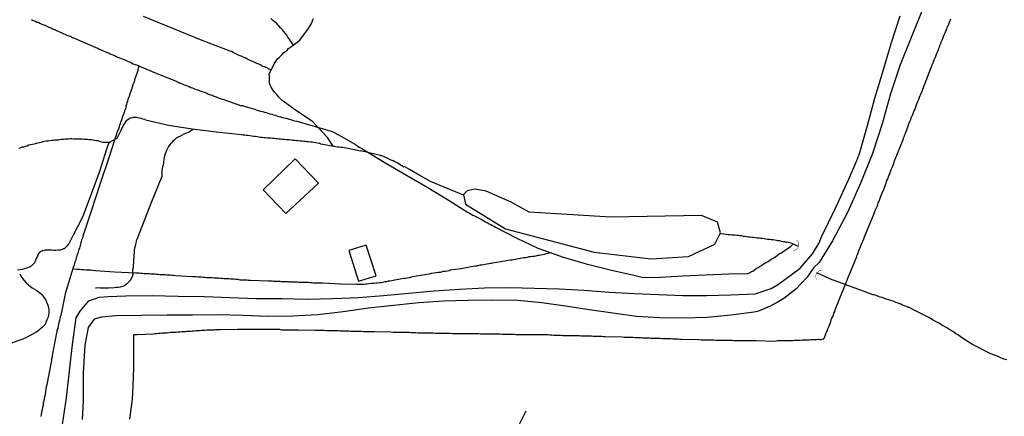
# Model space of a CAD drawing. Units: millimetres. Extents: x 183148 to 185561, y 1654882 to 1657659.
# Drawn here: x 184334 to 184462, y 1657006 to 1657058 of the extents above; entities that cross this region are included whole.
import ezdxf

# ---------------------------------------------------------------- set-up
doc = ezdxf.new("R2010")
doc.units = ezdxf.units.MM
for name, color, linetype in [('IMAGEM', 7, 'Continuous'), ('V-BANHADO', 102, 'Continuous'), ('V-BUEIRO', 5, 'Continuous'), ('V-EDIFICACAO', 7, 'Continuous'), ('V-LOTE', 1, 'Continuous'), ('V-REFERENCIA', 2, 'Continuous'), ('V-TALVEGUE', 7, 'Continuous'), ('V-TESTADA', 5, 'Continuous'), ('V-VALETA', 6, 'Continuous')]:
    doc.layers.add(name, color=color, linetype=linetype)
picture_1 = doc.add_image_def('image1.jpg', size_in_pixel=(4021, 4627))

# ---------------------------------------------------------------- blocks, each defined once
blk = doc.blocks.new('305')
at = {"color": 0, "linetype": 'ByBlock', "lineweight": -2, "const_width": 0.05}
blk.add_lwpolyline([(0.73, 0.39, 0.60863), (-0.73, 0.38)], format="xyb", dxfattribs=at)

msp = doc.modelspace()

# ---------------------------------------------------------------- linework, layer by layer
at = {"layer": 'V-BANHADO'}
msp.add_lwpolyline([(184392.23, 1657035.64), (184391.74, 1657035.16), (184392.02, 1657033.92), (184397.23, 1657030.71), (184408.75, 1657027.64), (184416.2, 1657026.81), (184421.02, 1657027.09), (184424.47, 1657028.72), (184425.19, 1657030.17), (184424.81, 1657031.58), (184422.74, 1657032.45), (184410.94, 1657032.24), (184400.32, 1657032.89), (184397.97, 1657034.17), (184394.73, 1657035.6), (184393.23, 1657035.87), (184392.24, 1657035.65)], close=True, dxfattribs=at)
at = {"layer": 'V-EDIFICACAO'}
for points in [[(184369.85, 1657039.8), (184365.68, 1657035.8), (184368.64, 1657032.68), (184372.88, 1657036.67), (184369.85, 1657039.8)], [(184379.09, 1657028.55), (184376.84, 1657027.88), (184378.08, 1657023.86), (184380.39, 1657024.57), (184379.09, 1657028.55)]]:
    msp.add_lwpolyline(points, close=True, dxfattribs=at)
at = {"layer": 'V-LOTE'}
for points in [[(184335.55, 1657057.97), (184335.69, 1657057.91), (184335.89, 1657057.82), (184336.06, 1657057.74), (184336.23, 1657057.65), (184336.4, 1657057.61), (184336.52, 1657057.57), (184336.54, 1657057.5), (184336.65, 1657057.48), (184336.82, 1657057.4), (184336.99, 1657057.31), (184337.16, 1657057.27), (184337.18, 1657057.23), (184337.29, 1657057.23), (184337.37, 1657057.21), (184337.46, 1657057.14), (184337.63, 1657057.06), (184337.8, 1657056.99), (184337.92, 1657056.93), (184338.05, 1657056.89), (184338.22, 1657056.8), (184338.37, 1657056.72), (184338.56, 1657056.68), (184338.58, 1657056.63), (184338.66, 1657056.61), (184338.81, 1657056.53), (184338.94, 1657056.51), (184339.11, 1657056.4), (184339.28, 1657056.34), (184339.41, 1657056.27), (184339.58, 1657056.21), (184339.75, 1657056.13), (184339.92, 1657056.06), (184340.02, 1657056), (184340.26, 1657055.91), (184340.4, 1657055.83), (184340.59, 1657055.79), (184340.76, 1657055.7), (184340.89, 1657055.64), (184341.06, 1657055.57), (184341.23, 1657055.51), (184341.4, 1657055.4), (184341.53, 1657055.36), (184341.7, 1657055.28), (184344.14, 1657054.23), (184344.2, 1657054.17), (184344.31, 1657054.17), (184344.35, 1657054.13), (184344.41, 1657054.11), (184344.62, 1657054.02), (184344.88, 1657053.9), (184345.09, 1657053.79), (184345.3, 1657053.73), (184345.56, 1657053.62), (184345.77, 1657053.52), (184345.98, 1657053.41), (184346.24, 1657053.33), (184346.45, 1657053.24), (184346.66, 1657053.13), (184346.92, 1657053.03), (184347.13, 1657052.92), (184347.34, 1657052.86), (184347.59, 1657052.75), (184347.85, 1657052.65), (184348.06, 1657052.54), (184348.31, 1657052.44), (184348.57, 1657052.31), (184348.78, 1657052.22), (184349.04, 1657052.1), (184349.25, 1657052.05), (184349.29, 1657052.01), (184352.08, 1657050.84), (184354.49, 1657049.89), (184354.61, 1657049.78), (184354.72, 1657049.78), (184354.74, 1657049.76), (184354.8, 1657049.72), (184354.93, 1657049.68), (184355.14, 1657049.59), (184355.4, 1657049.47), (184355.61, 1657049.42), (184355.82, 1657049.34), (184356.08, 1657049.23), (184356.29, 1657049.13), (184356.5, 1657049.08), (184356.76, 1657048.96), (184356.76, 1657048.96), (184356.97, 1657048.87), (184357.18, 1657048.79), (184357.43, 1657048.7), (184357.65, 1657048.64), (184357.9, 1657048.53), (184358.16, 1657048.45), (184358.37, 1657048.36), (184358.58, 1657048.26), (184358.83, 1657048.15), (184359.05, 1657048.11), (184359.13, 1657048.09), (184359.13, 1657048.02), (184359.3, 1657047.98), (184359.56, 1657047.9), (184359.77, 1657047.81), (184359.98, 1657047.73), (184360.23, 1657047.66), (184360.45, 1657047.6), (184362.86, 1657046.74), (184362.88, 1657046.75), (184362.99, 1657046.75), (184363.12, 1657046.71), (184363.33, 1657046.64), (184363.54, 1657046.58), (184363.8, 1657046.5), (184364.01, 1657046.45), (184364.22, 1657046.39), (184364.48, 1657046.33), (184364.69, 1657046.24), (184364.9, 1657046.18), (184365.15, 1657046.09), (184365.41, 1657046.03), (184365.62, 1657045.99), (184365.88, 1657045.9), (184366.09, 1657045.84), (184366.3, 1657045.78), (184366.55, 1657045.69), (184366.81, 1657045.63), (184367.02, 1657045.56), (184367.28, 1657045.5), (184367.49, 1657045.44), (184367.7, 1657045.35), (184367.95, 1657045.29), (184368.21, 1657045.22), (184368.42, 1657045.18), (184368.67, 1657045.1), (184368.93, 1657045.03), (184369.14, 1657044.97), (184369.4, 1657044.89), (184369.61, 1657044.8), (184369.82, 1657044.78), (184370.07, 1657044.72), (184372.75, 1657043.94), (184374.66, 1657043.37), (184375.57, 1657042.92), (184377.6, 1657041.73), (184377.66, 1657041.69), (184377.84, 1657041.6), (184378.05, 1657041.43), (184378.26, 1657041.3), (184378.52, 1657041.17), (184381.43, 1657039.4), (184384.34, 1657037.68), (184387.11, 1657036.08), (184389.91, 1657034.37), (184392.3, 1657032.89), (184392.56, 1657032.75), (184392.77, 1657032.63), (184392.98, 1657032.5), (184393.19, 1657032.41), (184393.38, 1657032.31), (184393.64, 1657032.16), (184393.93, 1657032.01), (184394.21, 1657031.86), (184394.42, 1657031.74), (184394.63, 1657031.61), (184394.85, 1657031.52), (184395.1, 1657031.37), (184395.31, 1657031.25), (184395.52, 1657031.12), (184395.74, 1657031.03), (184395.93, 1657030.91), (184398.72, 1657029.47), (184401.45, 1657028.18), (184403.77, 1657027.35), (184404.61, 1657027.06), (184407.74, 1657026.16), (184410.84, 1657025.37), (184413.92, 1657024.64), (184415.14, 1657024.36), (184417.34, 1657024.4), (184420.32, 1657024.59), (184423.31, 1657024.71), (184426.3, 1657024.84), (184428.78, 1657024.89), (184428.86, 1657024.93), (184429.03, 1657024.97), (184429.11, 1657025.04), (184429.24, 1657025.12), (184429.42, 1657025.2), (184429.42, 1657025.2), (184429.61, 1657025.35), (184429.84, 1657025.52), (184430.09, 1657025.67), (184430.28, 1657025.78), (184430.52, 1657025.94), (184430.75, 1657026.09), (184430.99, 1657026.22), (184431.22, 1657026.35), (184431.41, 1657026.45), (184431.62, 1657026.6), (184431.79, 1657026.73), (184431.96, 1657026.82), (184432.11, 1657026.92), (184432.22, 1657026.96), (184432.41, 1657027.11), (184432.64, 1657027.26), (184432.85, 1657027.43), (184433.06, 1657027.51), (184433.21, 1657027.64), (184433.36, 1657027.75), (184433.62, 1657027.92), (184433.78, 1657028.05), (184434, 1657028.19), (184434.18, 1657028.32), (184434.34, 1657028.43), (184434.62, 1657028.71)], [(184348.33, 1657005.89), (184348.69, 1657008.52), (184348.69, 1657008.62), (184348.71, 1657008.73), (184348.71, 1657008.81), (184348.74, 1657009.11), (184348.74, 1657009.41), (184348.74, 1657009.66), (184348.76, 1657009.92), (184348.78, 1657010.17), (184348.78, 1657010.43), (184348.78, 1657010.72), (184348.82, 1657011.02), (184348.82, 1657011.32), (184348.82, 1657011.57), (184348.84, 1657011.87), (184348.86, 1657012.16), (184348.86, 1657012.42), (184348.86, 1657012.67), (184348.86, 1657012.93), (184348.86, 1657013.22), (184348.86, 1657013.48), (184348.86, 1657013.78), (184348.86, 1657014.03), (184348.86, 1657014.29), (184348.86, 1657014.58), (184348.86, 1657014.84), (184348.86, 1657015.13), (184348.86, 1657015.43), (184348.86, 1657015.68), (184348.86, 1657015.94), (184348.86, 1657015.94), (184348.86, 1657016.19), (184348.86, 1657016.45), (184348.86, 1657016.75), (184348.86, 1657016.93), (184349.29, 1657016.95), (184351.39, 1657017.02), (184351.62, 1657017.06), (184351.84, 1657017.08), (184352.09, 1657017.1), (184352.3, 1657017.1), (184352.51, 1657017.14), (184352.77, 1657017.14), (184352.98, 1657017.16), (184353.19, 1657017.16), (184353.45, 1657017.19), (184353.66, 1657017.23), (184353.87, 1657017.23), (184354.13, 1657017.23), (184354.38, 1657017.25), (184354.59, 1657017.27), (184354.85, 1657017.29), (184355.1, 1657017.31), (184355.31, 1657017.31), (184355.57, 1657017.34), (184355.78, 1657017.36), (184355.99, 1657017.36), (184356.25, 1657017.36), (184356.5, 1657017.4), (184356.71, 1657017.4), (184356.97, 1657017.44), (184357.18, 1657017.44), (184357.39, 1657017.44), (184357.65, 1657017.48), (184357.9, 1657017.48), (184358.11, 1657017.48), (184358.37, 1657017.53), (184358.58, 1657017.53), (184358.79, 1657017.53), (184359.05, 1657017.55), (184359.3, 1657017.55), (184359.51, 1657017.57), (184359.77, 1657017.57), (184359.98, 1657017.57), (184360.19, 1657017.57), (184362.32, 1657017.61), (184362.57, 1657017.61), (184362.82, 1657017.61), (184363.03, 1657017.61), (184363.29, 1657017.61), (184363.5, 1657017.61), (184363.71, 1657017.61), (184363.97, 1657017.61), (184364.22, 1657017.61), (184364.43, 1657017.61), (184364.69, 1657017.61), (184364.9, 1657017.61), (184365.11, 1657017.61), (184365.37, 1657017.61), (184365.62, 1657017.61), (184365.83, 1657017.61), (184366.09, 1657017.61), (184366.3, 1657017.61), (184366.51, 1657017.61), (184366.77, 1657017.61), (184367.02, 1657017.61), (184367.23, 1657017.61), (184367.49, 1657017.61), (184367.7, 1657017.61), (184367.82, 1657017.61), (184367.91, 1657017.57), (184368.12, 1657017.55), (184368.34, 1657017.53), (184368.59, 1657017.53), (184368.84, 1657017.53), (184369.1, 1657017.53), (184369.31, 1657017.53), (184369.57, 1657017.53), (184369.82, 1657017.53), (184370.03, 1657017.53), (184370.29, 1657017.53), (184372.44, 1657017.5), (184372.7, 1657017.48), (184372.92, 1657017.48), (184373.17, 1657017.48), (184373.38, 1657017.48), (184373.6, 1657017.48), (184373.85, 1657017.44), (184374.06, 1657017.44), (184374.32, 1657017.44), (184374.57, 1657017.44), (184374.78, 1657017.44), (184375, 1657017.44), (184375.25, 1657017.44), (184375.46, 1657017.44), (184375.67, 1657017.42), (184375.89, 1657017.4), (184376.14, 1657017.4), (184376.35, 1657017.4), (184376.61, 1657017.4), (184376.86, 1657017.4), (184376.86, 1657017.4), (184377.07, 1657017.38), (184377.29, 1657017.38), (184377.54, 1657017.36), (184377.79, 1657017.36), (184378.05, 1657017.36), (184378.26, 1657017.36), (184378.47, 1657017.36), (184378.73, 1657017.34), (184378.94, 1657017.34), (184379.19, 1657017.31), (184379.41, 1657017.31), (184379.66, 1657017.31), (184379.87, 1657017.31), (184380.13, 1657017.31), (184382.31, 1657017.28), (184382.63, 1657017.25), (184382.93, 1657017.23), (184383.22, 1657017.23), (184383.52, 1657017.23), (184383.82, 1657017.23), (184384.11, 1657017.23), (184384.41, 1657017.23), (184384.67, 1657017.23), (184384.96, 1657017.19), (184385.26, 1657017.21), (184385.56, 1657017.19), (184385.85, 1657017.14), (184386.15, 1657017.14), (184386.41, 1657017.14), (184386.66, 1657017.14), (184386.96, 1657017.14), (184387.25, 1657017.14), (184387.51, 1657017.14), (184387.8, 1657017.14), (184388.06, 1657017.12), (184388.31, 1657017.12), (184388.57, 1657017.1), (184388.87, 1657017.1), (184389.16, 1657017.1), (184389.46, 1657017.1), (184389.76, 1657017.1), (184390.05, 1657017.1), (184390.31, 1657017.08), (184392.53, 1657017.08), (184392.77, 1657017.06), (184392.98, 1657017.04), (184393.23, 1657017.04), (184393.45, 1657017.04), (184393.7, 1657017.04), (184393.96, 1657017.02), (184394.17, 1657017.02), (184394.38, 1657017.02), (184394.59, 1657017.02), (184394.85, 1657017.02), (184395.1, 1657017.02), (184395.31, 1657017.02), (184395.57, 1657017.02), (184395.78, 1657017.02), (184395.99, 1657017.02), (184396.25, 1657017.02), (184396.5, 1657017), (184396.75, 1657016.97), (184396.97, 1657016.97), (184397.22, 1657016.97), (184397.48, 1657016.97), (184397.73, 1657016.97), (184397.94, 1657016.97), (184398.15, 1657016.97), (184398.41, 1657016.97), (184398.62, 1657016.95), (184398.88, 1657016.95), (184399.09, 1657016.95), (184399.3, 1657016.95), (184399.51, 1657016.95), (184399.77, 1657016.93), (184400.02, 1657016.93), (184400.28, 1657016.93), (184400.53, 1657016.93), (184402.75, 1657016.95), (184402.99, 1657016.89), (184403.24, 1657016.89), (184403.5, 1657016.85), (184403.75, 1657016.85), (184403.97, 1657016.83), (184404.22, 1657016.83), (184404.43, 1657016.83), (184404.69, 1657016.81), (184404.94, 1657016.81), (184405.2, 1657016.81), (184405.45, 1657016.81), (184405.66, 1657016.81), (184405.87, 1657016.81), (184406.13, 1657016.81), (184406.34, 1657016.78), (184406.6, 1657016.78), (184406.81, 1657016.78), (184407.02, 1657016.76), (184407.27, 1657016.76), (184407.49, 1657016.76), (184407.74, 1657016.76), (184407.74, 1657016.76), (184407.95, 1657016.76), (184408.21, 1657016.76), (184408.42, 1657016.76), (184408.63, 1657016.72), (184408.84, 1657016.72), (184409.06, 1657016.72), (184409.27, 1657016.72), (184409.52, 1657016.72), (184409.78, 1657016.72), (184409.99, 1657016.68), (184410.2, 1657016.68), (184412.42, 1657016.62), (184412.66, 1657016.59), (184412.92, 1657016.59), (184413.17, 1657016.59), (184413.38, 1657016.59), (184413.59, 1657016.59), (184413.85, 1657016.57), (184414.06, 1657016.55), (184414.32, 1657016.55), (184414.57, 1657016.55), (184414.78, 1657016.55), (184414.99, 1657016.51), (184415.21, 1657016.51), (184415.46, 1657016.51), (184415.67, 1657016.51), (184415.93, 1657016.51), (184416.14, 1657016.47), (184416.39, 1657016.47), (184416.61, 1657016.47), (184416.86, 1657016.47), (184417.07, 1657016.47), (184417.33, 1657016.47), (184417.58, 1657016.42), (184417.84, 1657016.42), (184418.05, 1657016.42), (184418.26, 1657016.42), (184418.47, 1657016.42), (184418.73, 1657016.4), (184418.98, 1657016.38), (184419.24, 1657016.38), (184419.49, 1657016.38), (184419.7, 1657016.38), (184419.91, 1657016.34), (184420.13, 1657016.34), (184422.4, 1657016.27), (184422.67, 1657016.25), (184422.88, 1657016.25), (184423.14, 1657016.25), (184423.35, 1657016.25), (184423.6, 1657016.25), (184423.86, 1657016.25), (184424.07, 1657016.25), (184424.33, 1657016.23), (184424.58, 1657016.21), (184424.83, 1657016.21), (184425.09, 1657016.21), (184425.3, 1657016.21), (184425.51, 1657016.21), (184425.77, 1657016.21), (184425.98, 1657016.21), (184426.19, 1657016.21), (184426.45, 1657016.21), (184426.7, 1657016.21), (184426.91, 1657016.17), (184427.13, 1657016.17), (184427.38, 1657016.17), (184427.59, 1657016.17), (184427.85, 1657016.17), (184428.1, 1657016.17), (184428.31, 1657016.17), (184428.57, 1657016.17), (184428.78, 1657016.17), (184428.99, 1657016.15), (184429.2, 1657016.13), (184429.42, 1657016.13), (184429.63, 1657016.13), (184429.88, 1657016.13), (184432.17, 1657016.08), (184432.43, 1657016.1), (184432.68, 1657016.13), (184432.94, 1657016.13), (184433.15, 1657016.13), (184433.4, 1657016.13), (184433.66, 1657016.17), (184433.87, 1657016.17), (184434.12, 1657016.17), (184434.38, 1657016.17), (184434.59, 1657016.17), (184434.85, 1657016.21), (184435.1, 1657016.21), (184435.31, 1657016.21), (184435.57, 1657016.21), (184435.82, 1657016.25), (184436.03, 1657016.25), (184436.29, 1657016.25), (184436.5, 1657016.25), (184436.71, 1657016.25), (184436.97, 1657016.27), (184437.22, 1657016.3), (184437.22, 1657016.3), (184437.43, 1657016.3), (184437.69, 1657016.3), (184437.9, 1657016.32), (184438, 1657016.32), (184438.11, 1657016.3), (184438.32, 1657016.3), (184438.43, 1657016.34), (184438.54, 1657016.36), (184438.6, 1657016.32), (184438.66, 1657016.36), (184438.68, 1657016.51), (184438.74, 1657016.53), (184438.79, 1657016.66), (184438.83, 1657016.75), (184438.91, 1657017), (184439, 1657017.25), (184439.12, 1657017.47), (184439.19, 1657017.68), (184439.3, 1657017.93), (184439.38, 1657018.14), (184439.46, 1657018.36), (184439.55, 1657018.61), (184439.61, 1657018.82), (184439.7, 1657019.04), (184439.8, 1657019.29), (184439.89, 1657019.5), (184439.97, 1657019.71), (184440.06, 1657019.93), (184440.14, 1657020.14), (184440.23, 1657020.35), (184440.31, 1657020.56), (184441.82, 1657024.34), (184442.96, 1657027.1), (184442.96, 1657027.17), (184443.01, 1657027.35), (184443.11, 1657027.56), (184443.2, 1657027.82), (184443.3, 1657028.03), (184443.37, 1657028.24), (184443.47, 1657028.49), (184443.54, 1657028.71), (184443.64, 1657028.92), (184443.75, 1657029.17), (184443.84, 1657029.39), (184443.94, 1657029.64), (184444.04, 1657029.89), (184445.21, 1657032.71), (184445.27, 1657032.95), (184445.36, 1657033.16), (184445.49, 1657033.42), (184445.57, 1657033.63), (184445.66, 1657033.84), (184445.74, 1657034.09), (184445.83, 1657034.31), (184445.93, 1657034.56), (184446.04, 1657034.81), (184446.13, 1657035.03), (184446.21, 1657035.24), (184446.29, 1657035.49), (184446.4, 1657035.71), (184446.51, 1657035.96), (184446.59, 1657036.21), (184446.67, 1657036.43), (184446.74, 1657036.64), (184446.82, 1657036.89), (184446.93, 1657037.11), (184447.01, 1657037.36), (184447.1, 1657037.61), (184447.21, 1657037.83), (184447.27, 1657038.04), (184447.38, 1657038.29), (184447.44, 1657038.51), (184447.57, 1657038.76), (184447.65, 1657039.01), (184447.74, 1657039.23), (184447.82, 1657039.48), (184447.86, 1657039.58), (184449.01, 1657042.43), (184448.99, 1657042.49), (184449.01, 1657042.57), (184449.07, 1657042.57), (184449.09, 1657042.75), (184449.14, 1657042.83), (184449.18, 1657042.94), (184449.22, 1657043.04), (184449.3, 1657043.3), (184449.43, 1657043.6), (184449.52, 1657043.85), (184449.62, 1657044.1), (184449.73, 1657044.36), (184449.81, 1657044.61), (184449.94, 1657044.87), (184450.03, 1657045.16), (184450.13, 1657045.42), (184450.26, 1657045.72), (184450.36, 1657045.97), (184450.47, 1657046.22), (184450.58, 1657046.48), (184450.66, 1657046.73), (184450.77, 1657046.99), (184450.77, 1657046.99), (184450.87, 1657047.29), (184451, 1657047.54), (184451.09, 1657047.84), (184451.19, 1657048.09), (184451.3, 1657048.35), (184451.43, 1657048.64), (184451.51, 1657048.9), (184452.63, 1657051.73), (184452.64, 1657051.74), (184452.64, 1657051.82), (184452.7, 1657051.84), (184452.72, 1657051.99), (184452.83, 1657052.25), (184452.91, 1657052.46), (184452.99, 1657052.71), (184453.12, 1657052.97), (184453.21, 1657053.18), (184453.31, 1657053.44), (184453.4, 1657053.65), (184453.48, 1657053.86), (184453.59, 1657054.11), (184453.7, 1657054.37), (184453.76, 1657054.58), (184453.87, 1657054.84), (184453.93, 1657055.05), (184454.01, 1657055.26), (184454.14, 1657055.51), (184454.22, 1657055.77), (184454.31, 1657055.98), (184454.42, 1657056.24), (184454.52, 1657056.45), (184454.61, 1657056.66), (184454.69, 1657056.91), (184454.76, 1657057.06), (184454.82, 1657057.17), (184454.9, 1657057.38), (184454.99, 1657057.64), (184455.08, 1657057.85), (184455.16, 1657058.06)], [(184349.52, 1657051.91), (184349.3, 1657051.09), (184348.97, 1657050.13), (184348.95, 1657050.06), (184348.9, 1657049.87), (184348.82, 1657049.66), (184348.73, 1657049.45), (184348.69, 1657049.38), (184348.69, 1657049.24), (184348.61, 1657049.02), (184348.54, 1657048.81), (184348.48, 1657048.68), (184348.48, 1657048.6), (184348.44, 1657048.51), (184348.39, 1657048.39), (184348.31, 1657048.18), (184348.27, 1657047.96), (184348.19, 1657047.75), (184348.1, 1657047.54), (184348.06, 1657047.33), (184347.97, 1657047.12), (184347.93, 1657046.9), (184347.84, 1657046.69), (184347.8, 1657046.48), (184347.72, 1657046.27), (184347.63, 1657046.06), (184347.59, 1657045.84), (184347.5, 1657045.63), (184347.42, 1657045.42), (184347.36, 1657045.21), (184347.29, 1657044.99), (184347.21, 1657044.78), (184347.14, 1657044.57), (184347.1, 1657044.46), (184347.08, 1657044.36), (184347, 1657044.15), (184346.97, 1657044.06), (184346.95, 1657043.93), (184346.85, 1657043.68), (184346.74, 1657043.47), (184345.6, 1657039.97), (184344.46, 1657036.48), (184343.32, 1657032.99), (184342.24, 1657029.75), (184342.25, 1657029.74), (184342.18, 1657029.56), (184342.12, 1657029.39), (184342.07, 1657029.22), (184342.01, 1657029.05), (184341.99, 1657029), (184341.97, 1657028.88), (184341.91, 1657028.71), (184341.87, 1657028.54), (184341.82, 1657028.37), (184341.78, 1657028.2), (184341.69, 1657028.03), (184341.65, 1657027.86), (184341.61, 1657027.69), (184341.57, 1657027.52), (184341.55, 1657027.43), (184341.48, 1657027.43), (184341.48, 1657027.35), (184341.44, 1657027.18), (184341.44, 1657027.11), (184341.4, 1657027.01), (184341.36, 1657026.97), (184341.36, 1657026.84), (184341.31, 1657026.67), (184341.25, 1657026.5), (184341.18, 1657026.33), (184341.16, 1657026.25), (184341.14, 1657026.12), (184341.1, 1657026.03), (184341.08, 1657025.95), (184341.1, 1657025.88), (184341.01, 1657025.78), (184340.97, 1657025.67), (184339.92, 1657022.22), (184339.37, 1657019.41), (184339.32, 1657019.35), (184339.28, 1657019.27), (184339.28, 1657019.16), (184339.24, 1657018.95), (184339.17, 1657018.74), (184339.15, 1657018.63), (184339.11, 1657018.48), (184339.06, 1657018.27), (184339.02, 1657018.06), (184338.96, 1657017.81), (184338.96, 1657017.7), (184338.89, 1657017.59), (184338.89, 1657017.55), (184338.85, 1657017.49), (184338.85, 1657017.38), (184338.81, 1657017.13), (184338.75, 1657016.91), (184338.73, 1657016.7), (184338.68, 1657016.45), (184338.62, 1657016.24), (184338.6, 1657016.02), (184338.55, 1657015.77), (184338.55, 1657015.77), (184338.49, 1657015.56), (184338.47, 1657015.35), (184338.43, 1657015.13), (184338.38, 1657014.88), (184338.34, 1657014.67), (184338.3, 1657014.45), (184338.24, 1657014.2), (184338.22, 1657013.99), (184338.17, 1657013.78), (184338.13, 1657013.52), (184338.09, 1657013.31), (184337.54, 1657010.41), (184337.54, 1657010.28), (184337.47, 1657010.21), (184337.47, 1657010.09), (184337.43, 1657009.79), (184337.35, 1657009.49), (184337.33, 1657009.2), (184337.26, 1657008.9), (184337.2, 1657008.6), (184337.15, 1657008.3), (184337.07, 1657008.01), (184337.05, 1657007.71), (184336.96, 1657007.41), (184336.94, 1657007.12), (184336.86, 1657006.82), (184336.82, 1657006.52), (184336.77, 1657006.23)], [(184403.16, 1657027.57), (184402.54, 1657027.45), (184402.39, 1657027.41), (184402.31, 1657027.37), (184402.1, 1657027.32), (184401.84, 1657027.28), (184401.63, 1657027.24), (184401.42, 1657027.22), (184401.17, 1657027.15), (184400.95, 1657027.11), (184400.74, 1657027.09), (184400.49, 1657027.05), (184400.28, 1657027.03), (184400.06, 1657026.96), (184399.81, 1657026.94), (184399.6, 1657026.9), (184399.38, 1657026.86), (184399.13, 1657026.82), (184398.92, 1657026.77), (184398.71, 1657026.73), (184398.49, 1657026.71), (184398.24, 1657026.65), (184398.03, 1657026.6), (184397.82, 1657026.6), (184397.56, 1657026.56), (184397.35, 1657026.52), (184397.14, 1657026.48), (184396.88, 1657026.43), (184395.52, 1657026.21), (184395.48, 1657026.22), (184395.38, 1657026.2), (184395.27, 1657026.18), (184395.06, 1657026.14), (184394.8, 1657026.09), (184394.59, 1657026.05), (184394.38, 1657026.01), (184394.13, 1657025.97), (184393.91, 1657025.95), (184393.7, 1657025.9), (184393.45, 1657025.84), (184393.23, 1657025.84), (184393.02, 1657025.8), (184392.77, 1657025.76), (184392.56, 1657025.71), (184392.34, 1657025.67), (184392.09, 1657025.63), (184391.88, 1657025.59), (184391.66, 1657025.54), (184391.41, 1657025.5), (184390.02, 1657025.31), (184389.94, 1657025.27), (184389.94, 1657025.23), (184389.67, 1657025.2), (184389.37, 1657025.16), (184389.08, 1657025.12), (184388.78, 1657025.03), (184388.48, 1657024.99), (184388.19, 1657024.95), (184387.89, 1657024.91), (184387.59, 1657024.86), (184387.3, 1657024.78), (184387.04, 1657024.76), (184386.74, 1657024.69), (184385.11, 1657024.44), (184384.94, 1657024.4), (184384.88, 1657024.36), (184384.81, 1657024.36), (184384.67, 1657024.33), (184384.45, 1657024.29), (184384.2, 1657024.23), (184383.99, 1657024.23), (184383.78, 1657024.19), (184383.52, 1657024.12), (184383.31, 1657024.1), (184383.1, 1657024.06), (184382.84, 1657024.02), (184382.63, 1657023.97), (184382.42, 1657023.93), (184382.16, 1657023.89), (184381.95, 1657023.87), (184381.74, 1657023.8), (184381.48, 1657023.78), (184381.27, 1657023.72), (184381.06, 1657023.68), (184380.81, 1657023.65), (184380.59, 1657023.61), (184380.38, 1657023.63), (184380.13, 1657023.59), (184379.92, 1657023.57), (184379.7, 1657023.57), (184379.45, 1657023.53), (184379.24, 1657023.51), (184379.02, 1657023.48), (184378.77, 1657023.46), (184377.86, 1657023.46), (184375.76, 1657023.51), (184373.46, 1657023.61), (184373.26, 1657023.63), (184373.09, 1657023.63), (184372.92, 1657023.63), (184372.75, 1657023.63), (184372.75, 1657023.63), (184372.58, 1657023.63), (184372.41, 1657023.63), (184372.24, 1657023.63), (184372.07, 1657023.68), (184371.9, 1657023.68), (184371.73, 1657023.68), (184371.56, 1657023.7), (184371.39, 1657023.7), (184371.22, 1657023.7), (184371.05, 1657023.72), (184370.88, 1657023.72), (184370.71, 1657023.72), (184370.54, 1657023.72), (184370.37, 1657023.72), (184370.16, 1657023.76), (184369.99, 1657023.76), (184369.82, 1657023.76), (184369.65, 1657023.76), (184369.48, 1657023.76), (184369.31, 1657023.76), (184369.14, 1657023.76), (184368.97, 1657023.78), (184368.76, 1657023.78), (184368.59, 1657023.8), (184368.42, 1657023.8), (184368.25, 1657023.8), (184368.08, 1657023.8), (184367.91, 1657023.82), (184367.74, 1657023.82), (184367.57, 1657023.85), (184367.36, 1657023.85), (184367.19, 1657023.85), (184367.02, 1657023.85), (184366.85, 1657023.87), (184366.68, 1657023.89), (184366.51, 1657023.89), (184366.34, 1657023.89), (184364.04, 1657023.96), (184363.8, 1657023.97), (184363.58, 1657024), (184363.33, 1657024.02), (184363.12, 1657024.02), (184362.91, 1657024.02), (184362.69, 1657024.02), (184362.54, 1657024.06), (184362.46, 1657024.1), (184362.14, 1657024.1), (184361.89, 1657024.12), (184361.68, 1657024.14), (184361.46, 1657024.14), (184361.21, 1657024.17), (184361, 1657024.19), (184360.79, 1657024.19), (184360.57, 1657024.19), (184360.36, 1657024.21), (184360.15, 1657024.23), (184359.94, 1657024.25), (184359.68, 1657024.27), (184359.47, 1657024.27), (184359.26, 1657024.27), (184359, 1657024.31), (184358.79, 1657024.31), (184358.58, 1657024.31), (184358.33, 1657024.33), (184358.11, 1657024.36), (184357.9, 1657024.36), (184357.65, 1657024.4), (184357.43, 1657024.4), (184357.22, 1657024.4), (184356.97, 1657024.44), (184356.76, 1657024.44), (184356.54, 1657024.46), (184354.27, 1657024.59), (184354.04, 1657024.61), (184353.83, 1657024.61), (184353.62, 1657024.65), (184353.36, 1657024.65), (184353.15, 1657024.65), (184352.94, 1657024.69), (184352.68, 1657024.69), (184352.47, 1657024.69), (184352.26, 1657024.71), (184352.01, 1657024.74), (184351.79, 1657024.74), (184351.58, 1657024.78), (184351.33, 1657024.78), (184351.11, 1657024.78), (184350.9, 1657024.82), (184350.65, 1657024.82), (184350.44, 1657024.82), (184350.22, 1657024.84), (184349.97, 1657024.86), (184349.76, 1657024.86), (184349.54, 1657024.91), (184349.29, 1657024.91), (184349.08, 1657024.91), (184346.35, 1657025.07), (184343.86, 1657025.24), (184343.52, 1657025.29), (184343.22, 1657025.31), (184343.22, 1657025.31), (184342.93, 1657025.33), (184342.63, 1657025.33), (184342.33, 1657025.37), (184342.04, 1657025.37), (184341.74, 1657025.42), (184341.44, 1657025.42), (184340.91, 1657025.45)]]:
    msp.add_lwpolyline(points, dxfattribs=at)
at = {"layer": 'V-REFERENCIA'}
for points in [[(184451.6, 1657059.58), (184450.1, 1657055.83), (184448.6, 1657052.08), (184447.31, 1657048.27), (184446.23, 1657044.4), (184444.99, 1657040.53), (184443.47, 1657036.72), (184441.76, 1657032.92), (184439.79, 1657029.12), (184438.04, 1657026.32), (184437.36, 1657025.64), (184436.49, 1657024.39), (184435.01, 1657022.82), (184433.45, 1657021.61), (184432.58, 1657021.12), (184431.65, 1657020.62), (184430.13, 1657019.98), (184429.58, 1657019.84), (184426.54, 1657019.45), (184423.47, 1657019.14), (184420.38, 1657019.06), (184417.32, 1657019.1), (184414.28, 1657019.27), (184411.21, 1657019.7), (184408.12, 1657020.16), (184405.03, 1657020.62), (184401.94, 1657021.07), (184398.78, 1657021.34), (184395.57, 1657021.4), (184392.36, 1657021.36), (184389.15, 1657021.28), (184385.94, 1657021.06), (184382.66, 1657020.7), (184379.38, 1657020.38), (184376.1, 1657019.88), (184372.82, 1657019.5), (184369.57, 1657019.32), (184366.32, 1657019.29), (184363.07, 1657019.39), (184359.82, 1657019.49), (184356.5, 1657019.46), (184353.18, 1657019.43), (184349.86, 1657019.4), (184346.54, 1657019.37), (184344.67, 1657019.19), (184343.69, 1657018.92), (184342.92, 1657017.86), (184342.5, 1657015.54), (184342.27, 1657011.92), (184342.29, 1657008.23), (184342.12, 1657005.86)], [(184339.56, 1657005.19), (184340.1, 1657008.67), (184340.1, 1657008.67), (184340.48, 1657012.15), (184340.86, 1657015.63), (184341.37, 1657019.11), (184341.89, 1657019.99), (184343.01, 1657021.33), (184344.35, 1657021.79), (184345.52, 1657021.89), (184347.8, 1657021.96), (184351.23, 1657022.03), (184354.63, 1657021.92), (184358.03, 1657021.9), (184361.41, 1657021.77), (184364.79, 1657021.64), (184368.15, 1657021.62), (184371.46, 1657021.53), (184374.77, 1657021.63), (184378.08, 1657021.73), (184381.37, 1657022.02), (184384.66, 1657022.31), (184387.95, 1657022.6), (184391.23, 1657022.84), (184394.51, 1657023.01), (184397.8, 1657023.04), (184401.01, 1657022.95), (184404.22, 1657022.86), (184407.44, 1657022.7), (184410.73, 1657022.44), (184414.04, 1657022.26), (184417.16, 1657022.13), (184420.28, 1657022.02), (184423.42, 1657022), (184426.56, 1657022.08), (184429.71, 1657022.23), (184431.8, 1657022.92), (184432.76, 1657023.48), (184435.58, 1657025.58), (184437.17, 1657027.44), (184438.05, 1657028.88), (184438.37, 1657029.75), (184440.18, 1657033.4), (184441.85, 1657037.1), (184442.93, 1657039.62), (184443.35, 1657040.66), (184444.31, 1657044.17), (184445.29, 1657047.72), (184446.35, 1657051.28), (184447.41, 1657054.84), (184448.59, 1657058.47)]]:
    msp.add_lwpolyline(points, dxfattribs=at)
at = {"layer": 'V-TALVEGUE'}
for points in [[(184374.82, 1657041.46), (184374.06, 1657042.59), (184372.17, 1657044.63), (184369.85, 1657046.22), (184369.78, 1657046.24), (184369.73, 1657046.28), (184369.65, 1657046.33), (184369.54, 1657046.41), (184369.24, 1657046.62), (184368.93, 1657046.86), (184368.73, 1657047.01), (184368.42, 1657047.24), (184368.18, 1657047.43), (184367.91, 1657047.68), (184367.67, 1657047.92), (184367.46, 1657048.19), (184367.17, 1657048.52), (184366.93, 1657048.79), (184366.74, 1657049.15), (184366.61, 1657049.41), (184366.53, 1657049.7), (184366.51, 1657049.96), (184366.51, 1657050.25), (184366.51, 1657050.55), (184366.47, 1657050.81), (184366.47, 1657050.87), (184367.14, 1657052.2), (184367.57, 1657052.84), (184367.8, 1657053.09), (184368.12, 1657053.39), (184368.4, 1657053.67), (184368.59, 1657053.81), (184368.82, 1657054), (184369.01, 1657054.18), (184369.27, 1657054.36), (184370.46, 1657055.3), (184371.59, 1657056.8), (184371.98, 1657057.47), (184372.13, 1657057.8), (184372.26, 1657058.1)], [(184345.64, 1657041.93), (184345.12, 1657041.97), (184344.88, 1657041.96), (184344.67, 1657042), (184344.45, 1657042.06), (184344.2, 1657042.15), (184343.99, 1657042.17), (184343.78, 1657042.21), (184343.52, 1657042.26), (184343.31, 1657042.3), (184343.1, 1657042.3), (184342.84, 1657042.34), (184342.63, 1657042.34), (184342.42, 1657042.36), (184342.16, 1657042.38), (184341.95, 1657042.38), (184341.74, 1657042.38), (184341.49, 1657042.38), (184341.27, 1657042.38), (184341.06, 1657042.38), (184340.81, 1657042.41), (184340.59, 1657042.41), (184340.38, 1657042.38), (184340.13, 1657042.38), (184339.92, 1657042.38), (184339.7, 1657042.34), (184339.45, 1657042.34), (184339.24, 1657042.3), (184339.03, 1657042.26), (184338.81, 1657042.26), (184338.6, 1657042.26), (184338.39, 1657042.21), (184338.18, 1657042.21), (184337.92, 1657042.17), (184337.71, 1657042.13), (184337.5, 1657042.13), (184337.24, 1657042.09), (184337.03, 1657042.04), (184336.82, 1657041.96), (184336.57, 1657041.92), (184336.35, 1657041.87), (184336.14, 1657041.83), (184335.89, 1657041.75), (184335.67, 1657041.7), (184335.46, 1657041.64), (184335.21, 1657041.58), (184335, 1657041.49), (184334.78, 1657041.43), (184334.53, 1657041.36), (184334.32, 1657041.32), (184334.11, 1657041.24), (184333.89, 1657041.17)], [(184435.33, 1657028.38), (184434.51, 1657028.78), (184433.84, 1657028.98), (184433.78, 1657028.94), (184433.68, 1657028.98), (184433.57, 1657029), (184433.36, 1657029.02), (184433.15, 1657029.06), (184432.94, 1657029.13), (184432.68, 1657029.15), (184432.47, 1657029.19), (184432.26, 1657029.23), (184432, 1657029.25), (184431.79, 1657029.28), (184431.58, 1657029.32), (184431.32, 1657029.32), (184431.11, 1657029.36), (184430.9, 1657029.38), (184430.65, 1657029.45), (184430.43, 1657029.45), (184430.22, 1657029.47), (184429.97, 1657029.49), (184429.76, 1657029.51), (184429.54, 1657029.55), (184429.29, 1657029.57), (184429.08, 1657029.62), (184428.86, 1657029.62), (184428.61, 1657029.66), (184428.4, 1657029.7), (184428.19, 1657029.7), (184427.97, 1657029.78), (184427.76, 1657029.8), (184427.55, 1657029.83), (184427.34, 1657029.85), (184427.08, 1657029.87), (184426.87, 1657029.87), (184426.66, 1657029.89), (184426.4, 1657029.91), (184426.19, 1657029.91), (184425.34, 1657030.05), (184425.11, 1657030.03)], [(184462.46, 1657013.64), (184462.12, 1657013.73), (184461.78, 1657013.86), (184461.44, 1657014.01), (184461.1, 1657014.13), (184460.72, 1657014.28), (184460.4, 1657014.43), (184460.3, 1657014.47), (184458, 1657015.63), (184457.43, 1657015.96), (184457.09, 1657016.21), (184456.77, 1657016.42), (184456.44, 1657016.64), (184456.16, 1657016.83), (184455.8, 1657017.08), (184455.44, 1657017.31), (184455.06, 1657017.55), (184454.67, 1657017.8), (184454.27, 1657018.03), (184454.02, 1657018.16), (184453.66, 1657018.39), (184453.27, 1657018.59), (184452.89, 1657018.8), (184452.51, 1657019.03), (184452.3, 1657019.14), (184450.22, 1657020.19), (184450.2, 1657020.18), (184450.17, 1657020.24), (184450.11, 1657020.26), (184450.07, 1657020.31), (184449.9, 1657020.35), (184449.82, 1657020.37), (184449.78, 1657020.43), (184449.65, 1657020.43), (184449.63, 1657020.47), (184449.48, 1657020.54), (184449.41, 1657020.56), (184449.22, 1657020.64), (184449.16, 1657020.66), (184448.8, 1657020.81), (184448.57, 1657020.94), (184448.21, 1657021.07), (184447.95, 1657021.15), (184447.68, 1657021.26), (184447.36, 1657021.36), (184447.1, 1657021.45), (184446.81, 1657021.53), (184446.55, 1657021.62), (184446.26, 1657021.75), (184446, 1657021.81), (184445.75, 1657021.89), (184445.45, 1657022), (184445.19, 1657022.08), (184445.05, 1657022.11), (184442.23, 1657023.13), (184439.5, 1657024.14), (184437.73, 1657024.96)]]:
    msp.add_lwpolyline(points, dxfattribs=at)
at = {"layer": 'V-TESTADA'}
msp.add_lwpolyline([(184348.33, 1657005.89), (184348.69, 1657008.52), (184348.69, 1657008.62), (184348.71, 1657008.73), (184348.71, 1657008.81), (184348.74, 1657009.11), (184348.74, 1657009.41), (184348.74, 1657009.66), (184348.76, 1657009.92), (184348.78, 1657010.17), (184348.78, 1657010.43), (184348.78, 1657010.72), (184348.82, 1657011.02), (184348.82, 1657011.32), (184348.82, 1657011.57), (184348.84, 1657011.87), (184348.86, 1657012.16), (184348.86, 1657012.42), (184348.86, 1657012.67), (184348.86, 1657012.93), (184348.86, 1657013.22), (184348.86, 1657013.48), (184348.86, 1657013.78), (184348.86, 1657014.03), (184348.86, 1657014.29), (184348.86, 1657014.58), (184348.86, 1657014.84), (184348.86, 1657015.13), (184348.86, 1657015.43), (184348.86, 1657015.68), (184348.86, 1657015.94), (184348.86, 1657015.94), (184348.86, 1657016.19), (184348.86, 1657016.45), (184348.86, 1657016.75), (184348.86, 1657016.93), (184349.29, 1657016.95), (184351.39, 1657017.02), (184351.62, 1657017.06), (184351.84, 1657017.08), (184352.09, 1657017.1), (184352.3, 1657017.1), (184352.51, 1657017.14), (184352.77, 1657017.14), (184352.98, 1657017.16), (184353.19, 1657017.16), (184353.45, 1657017.19), (184353.66, 1657017.23), (184353.87, 1657017.23), (184354.13, 1657017.23), (184354.38, 1657017.25), (184354.59, 1657017.27), (184354.85, 1657017.29), (184355.1, 1657017.31), (184355.31, 1657017.31), (184355.57, 1657017.34), (184355.78, 1657017.36), (184355.99, 1657017.36), (184356.25, 1657017.36), (184356.5, 1657017.4), (184356.71, 1657017.4), (184356.97, 1657017.44), (184357.18, 1657017.44), (184357.39, 1657017.44), (184357.65, 1657017.48), (184357.9, 1657017.48), (184358.11, 1657017.48), (184358.37, 1657017.53), (184358.58, 1657017.53), (184358.79, 1657017.53), (184359.05, 1657017.55), (184359.3, 1657017.55), (184359.51, 1657017.57), (184359.77, 1657017.57), (184359.98, 1657017.57), (184360.19, 1657017.57), (184362.32, 1657017.61), (184362.57, 1657017.61), (184362.82, 1657017.61), (184363.03, 1657017.61), (184363.29, 1657017.61), (184363.5, 1657017.61), (184363.71, 1657017.61), (184363.97, 1657017.61), (184364.22, 1657017.61), (184364.43, 1657017.61), (184364.69, 1657017.61), (184364.9, 1657017.61), (184365.11, 1657017.61), (184365.37, 1657017.61), (184365.62, 1657017.61), (184365.83, 1657017.61), (184366.09, 1657017.61), (184366.3, 1657017.61), (184366.51, 1657017.61), (184366.77, 1657017.61), (184367.02, 1657017.61), (184367.23, 1657017.61), (184367.49, 1657017.61), (184367.7, 1657017.61), (184367.82, 1657017.61), (184367.91, 1657017.57), (184368.12, 1657017.55), (184368.34, 1657017.53), (184368.59, 1657017.53), (184368.84, 1657017.53), (184369.1, 1657017.53), (184369.31, 1657017.53), (184369.57, 1657017.53), (184369.82, 1657017.53), (184370.03, 1657017.53), (184370.29, 1657017.53), (184372.44, 1657017.5), (184372.7, 1657017.48), (184372.92, 1657017.48), (184373.17, 1657017.48), (184373.38, 1657017.48), (184373.6, 1657017.48), (184373.85, 1657017.44), (184374.06, 1657017.44), (184374.32, 1657017.44), (184374.57, 1657017.44), (184374.78, 1657017.44), (184375, 1657017.44), (184375.25, 1657017.44), (184375.46, 1657017.44), (184375.67, 1657017.42), (184375.89, 1657017.4), (184376.14, 1657017.4), (184376.35, 1657017.4), (184376.61, 1657017.4), (184376.86, 1657017.4), (184376.86, 1657017.4), (184377.07, 1657017.38), (184377.29, 1657017.38), (184377.54, 1657017.36), (184377.79, 1657017.36), (184378.05, 1657017.36), (184378.26, 1657017.36), (184378.47, 1657017.36), (184378.73, 1657017.34), (184378.94, 1657017.34), (184379.19, 1657017.31), (184379.41, 1657017.31), (184379.66, 1657017.31), (184379.87, 1657017.31), (184380.13, 1657017.31), (184382.31, 1657017.28), (184382.63, 1657017.25), (184382.93, 1657017.23), (184383.22, 1657017.23), (184383.52, 1657017.23), (184383.82, 1657017.23), (184384.11, 1657017.23), (184384.41, 1657017.23), (184384.67, 1657017.23), (184384.96, 1657017.19), (184385.26, 1657017.21), (184385.56, 1657017.19), (184385.85, 1657017.14), (184386.15, 1657017.14), (184386.41, 1657017.14), (184386.66, 1657017.14), (184386.96, 1657017.14), (184387.25, 1657017.14), (184387.51, 1657017.14), (184387.8, 1657017.14), (184388.06, 1657017.12), (184388.31, 1657017.12), (184388.57, 1657017.1), (184388.87, 1657017.1), (184389.16, 1657017.1), (184389.46, 1657017.1), (184389.76, 1657017.1), (184390.05, 1657017.1), (184390.31, 1657017.08), (184392.53, 1657017.08), (184392.77, 1657017.06), (184392.98, 1657017.04), (184393.23, 1657017.04), (184393.45, 1657017.04), (184393.7, 1657017.04), (184393.96, 1657017.02), (184394.17, 1657017.02), (184394.38, 1657017.02), (184394.59, 1657017.02), (184394.85, 1657017.02), (184395.1, 1657017.02), (184395.31, 1657017.02), (184395.57, 1657017.02), (184395.78, 1657017.02), (184395.99, 1657017.02), (184396.25, 1657017.02), (184396.5, 1657017), (184396.75, 1657016.97), (184396.97, 1657016.97), (184397.22, 1657016.97), (184397.48, 1657016.97), (184397.73, 1657016.97), (184397.94, 1657016.97), (184398.15, 1657016.97), (184398.41, 1657016.97), (184398.62, 1657016.95), (184398.88, 1657016.95), (184399.09, 1657016.95), (184399.3, 1657016.95), (184399.51, 1657016.95), (184399.77, 1657016.93), (184400.02, 1657016.93), (184400.28, 1657016.93), (184400.53, 1657016.93), (184402.75, 1657016.95), (184402.99, 1657016.89), (184403.24, 1657016.89), (184403.5, 1657016.85), (184403.75, 1657016.85), (184403.97, 1657016.83), (184404.22, 1657016.83), (184404.43, 1657016.83), (184404.69, 1657016.81), (184404.94, 1657016.81), (184405.2, 1657016.81), (184405.45, 1657016.81), (184405.66, 1657016.81), (184405.87, 1657016.81), (184406.13, 1657016.81), (184406.34, 1657016.78), (184406.6, 1657016.78), (184406.81, 1657016.78), (184407.02, 1657016.76), (184407.27, 1657016.76), (184407.49, 1657016.76), (184407.74, 1657016.76), (184407.74, 1657016.76), (184407.95, 1657016.76), (184408.21, 1657016.76), (184408.42, 1657016.76), (184408.63, 1657016.72), (184408.84, 1657016.72), (184409.06, 1657016.72), (184409.27, 1657016.72), (184409.52, 1657016.72), (184409.78, 1657016.72), (184409.99, 1657016.68), (184410.2, 1657016.68), (184412.42, 1657016.62), (184412.66, 1657016.59), (184412.92, 1657016.59), (184413.17, 1657016.59), (184413.38, 1657016.59), (184413.59, 1657016.59), (184413.85, 1657016.57), (184414.06, 1657016.55), (184414.32, 1657016.55), (184414.57, 1657016.55), (184414.78, 1657016.55), (184414.99, 1657016.51), (184415.21, 1657016.51), (184415.46, 1657016.51), (184415.67, 1657016.51), (184415.93, 1657016.51), (184416.14, 1657016.47), (184416.39, 1657016.47), (184416.61, 1657016.47), (184416.86, 1657016.47), (184417.07, 1657016.47), (184417.33, 1657016.47), (184417.58, 1657016.42), (184417.84, 1657016.42), (184418.05, 1657016.42), (184418.26, 1657016.42), (184418.47, 1657016.42), (184418.73, 1657016.4), (184418.98, 1657016.38), (184419.24, 1657016.38), (184419.49, 1657016.38), (184419.7, 1657016.38), (184419.91, 1657016.34), (184420.13, 1657016.34), (184422.4, 1657016.27), (184422.67, 1657016.25), (184422.88, 1657016.25), (184423.14, 1657016.25), (184423.35, 1657016.25), (184423.6, 1657016.25), (184423.86, 1657016.25), (184424.07, 1657016.25), (184424.33, 1657016.23), (184424.58, 1657016.21), (184424.83, 1657016.21), (184425.09, 1657016.21), (184425.3, 1657016.21), (184425.51, 1657016.21), (184425.77, 1657016.21), (184425.98, 1657016.21), (184426.19, 1657016.21), (184426.45, 1657016.21), (184426.7, 1657016.21), (184426.91, 1657016.17), (184427.13, 1657016.17), (184427.38, 1657016.17), (184427.59, 1657016.17), (184427.85, 1657016.17), (184428.1, 1657016.17), (184428.31, 1657016.17), (184428.57, 1657016.17), (184428.78, 1657016.17), (184428.99, 1657016.15), (184429.2, 1657016.13), (184429.42, 1657016.13), (184429.63, 1657016.13), (184429.88, 1657016.13), (184432.17, 1657016.08), (184432.43, 1657016.1), (184432.68, 1657016.13), (184432.94, 1657016.13), (184433.15, 1657016.13), (184433.4, 1657016.13), (184433.66, 1657016.17), (184433.87, 1657016.17), (184434.12, 1657016.17), (184434.38, 1657016.17), (184434.59, 1657016.17), (184434.85, 1657016.21), (184435.1, 1657016.21), (184435.31, 1657016.21), (184435.57, 1657016.21), (184435.82, 1657016.25), (184436.03, 1657016.25), (184436.29, 1657016.25), (184436.5, 1657016.25), (184436.71, 1657016.25), (184436.97, 1657016.27), (184437.22, 1657016.3), (184437.22, 1657016.3), (184437.43, 1657016.3), (184437.69, 1657016.3), (184437.9, 1657016.32), (184438, 1657016.32), (184438.11, 1657016.3), (184438.32, 1657016.3), (184438.43, 1657016.34), (184438.54, 1657016.36), (184438.6, 1657016.32), (184438.66, 1657016.36), (184438.68, 1657016.51), (184438.74, 1657016.53), (184438.79, 1657016.66), (184438.83, 1657016.75), (184438.91, 1657017), (184439, 1657017.25), (184439.12, 1657017.47), (184439.19, 1657017.68), (184439.3, 1657017.93), (184439.38, 1657018.14), (184439.46, 1657018.36), (184439.55, 1657018.61), (184439.61, 1657018.82), (184439.7, 1657019.04), (184439.8, 1657019.29), (184439.89, 1657019.5), (184439.97, 1657019.71), (184440.06, 1657019.93), (184440.14, 1657020.14), (184440.23, 1657020.35), (184440.31, 1657020.56), (184441.82, 1657024.34), (184442.96, 1657027.1), (184442.96, 1657027.17), (184443.01, 1657027.35), (184443.11, 1657027.56), (184443.2, 1657027.82), (184443.3, 1657028.03), (184443.37, 1657028.24), (184443.47, 1657028.49), (184443.54, 1657028.71), (184443.64, 1657028.92), (184443.75, 1657029.17), (184443.84, 1657029.39), (184443.94, 1657029.64), (184444.04, 1657029.89), (184445.21, 1657032.71), (184445.27, 1657032.95), (184445.36, 1657033.16), (184445.49, 1657033.42), (184445.57, 1657033.63), (184445.66, 1657033.84), (184445.74, 1657034.09), (184445.83, 1657034.31), (184445.93, 1657034.56), (184446.04, 1657034.81), (184446.13, 1657035.03), (184446.21, 1657035.24), (184446.29, 1657035.49), (184446.4, 1657035.71), (184446.51, 1657035.96), (184446.59, 1657036.21), (184446.67, 1657036.43), (184446.74, 1657036.64), (184446.82, 1657036.89), (184446.93, 1657037.11), (184447.01, 1657037.36), (184447.1, 1657037.61), (184447.21, 1657037.83), (184447.27, 1657038.04), (184447.38, 1657038.29), (184447.44, 1657038.51), (184447.57, 1657038.76), (184447.65, 1657039.01), (184447.74, 1657039.23), (184447.82, 1657039.48), (184447.86, 1657039.58), (184449.01, 1657042.43), (184448.99, 1657042.49), (184449.01, 1657042.57), (184449.07, 1657042.57), (184449.09, 1657042.75), (184449.14, 1657042.83), (184449.18, 1657042.94), (184449.22, 1657043.04), (184449.3, 1657043.3), (184449.43, 1657043.6), (184449.52, 1657043.85), (184449.62, 1657044.1), (184449.73, 1657044.36), (184449.81, 1657044.61), (184449.94, 1657044.87), (184450.03, 1657045.16), (184450.13, 1657045.42), (184450.26, 1657045.72), (184450.36, 1657045.97), (184450.47, 1657046.22), (184450.58, 1657046.48), (184450.66, 1657046.73), (184450.77, 1657046.99), (184450.77, 1657046.99), (184450.87, 1657047.29), (184451, 1657047.54), (184451.09, 1657047.84), (184451.19, 1657048.09), (184451.3, 1657048.35), (184451.43, 1657048.64), (184451.51, 1657048.9), (184452.63, 1657051.73), (184452.64, 1657051.74), (184452.64, 1657051.82), (184452.7, 1657051.84), (184452.72, 1657051.99), (184452.83, 1657052.25), (184452.91, 1657052.46), (184452.99, 1657052.71), (184453.12, 1657052.97), (184453.21, 1657053.18), (184453.31, 1657053.44), (184453.4, 1657053.65), (184453.48, 1657053.86), (184453.59, 1657054.11), (184453.7, 1657054.37), (184453.76, 1657054.58), (184453.87, 1657054.84), (184453.93, 1657055.05), (184454.01, 1657055.26), (184454.14, 1657055.51), (184454.22, 1657055.77), (184454.31, 1657055.98), (184454.42, 1657056.24), (184454.52, 1657056.45), (184454.61, 1657056.66), (184454.69, 1657056.91), (184454.76, 1657057.06), (184454.82, 1657057.17), (184454.9, 1657057.38), (184454.99, 1657057.64), (184455.08, 1657057.85), (184455.16, 1657058.06)], dxfattribs=at)
at = {"layer": 'V-VALETA'}
for points in [[(184366.73, 1657051.39), (184365.89, 1657051.81), (184365.79, 1657051.8), (184365.73, 1657051.82), (184365.62, 1657051.86), (184365.41, 1657052.01), (184365.11, 1657052.14), (184364.86, 1657052.24), (184364.6, 1657052.37), (184364.35, 1657052.5), (184364.09, 1657052.61), (184363.84, 1657052.71), (184363.58, 1657052.84), (184363.33, 1657052.96), (184363.08, 1657053.07), (184362.82, 1657053.18), (184362.57, 1657053.3), (184362.31, 1657053.43), (184362.06, 1657053.54), (184361.8, 1657053.67), (184361.55, 1657053.79), (184361.38, 1657053.86), (184357.77, 1657055.25), (184350.13, 1657058.38)], [(184369.62, 1657054.64), (184369.22, 1657055.22), (184369.2, 1657055.3), (184369.14, 1657055.41), (184369.07, 1657055.47), (184368.92, 1657055.68), (184368.78, 1657055.94), (184368.61, 1657056.15), (184368.35, 1657056.45), (184368.2, 1657056.64), (184367.95, 1657056.91), (184367.69, 1657057.19), (184367.42, 1657057.49), (184367.13, 1657057.72), (184366.91, 1657057.91), (184366.69, 1657058.09)], [(184391.74, 1657035.09), (184387.46, 1657036.85), (184386.1, 1657037.64), (184384.74, 1657038.43), (184384.14, 1657038.78), (184384.03, 1657038.73), (184383.86, 1657038.84), (184383.84, 1657038.92), (184383.78, 1657038.92), (184383.67, 1657038.97), (184383.52, 1657039.03), (184383.22, 1657039.26), (184382.84, 1657039.41), (184382.61, 1657039.56), (184382.21, 1657039.71), (184381.91, 1657039.88), (184381.15, 1657040.2), (184381.1, 1657040.2), (184381.04, 1657040.22), (184380.85, 1657040.28), (184380.55, 1657040.35), (184378.4, 1657040.87), (184378.37, 1657040.81), (184378.13, 1657040.86), (184377.92, 1657040.92), (184377.62, 1657040.98), (184377.37, 1657041.03), (184377.16, 1657041.07), (184376.95, 1657041.13), (184376.73, 1657041.15), (184376.48, 1657041.19), (184376.27, 1657041.24), (184376.06, 1657041.28), (184375.8, 1657041.3), (184375.59, 1657041.32), (184375.38, 1657041.36), (184373.44, 1657041.7), (184373.21, 1657041.75), (184373.17, 1657041.79), (184373.12, 1657041.81), (184372.96, 1657041.83), (184372.75, 1657041.87), (184372.53, 1657041.92), (184372.28, 1657041.96), (184372.07, 1657042), (184371.86, 1657042), (184371.6, 1657042.04), (184371.39, 1657042.04), (184371.18, 1657042.09), (184370.92, 1657042.09), (184370.71, 1657042.13), (184370.5, 1657042.13), (184370.24, 1657042.17), (184370.03, 1657042.17), (184369.82, 1657042.21), (184369.57, 1657042.21), (184369.35, 1657042.26), (184369.14, 1657042.28), (184368.89, 1657042.3), (184368.67, 1657042.3), (184368.46, 1657042.34), (184368.21, 1657042.34), (184368, 1657042.38), (184367.78, 1657042.38), (184367.53, 1657042.43), (184367.32, 1657042.43), (184367.11, 1657042.47), (184366.89, 1657042.47), (184366.68, 1657042.51), (184366.47, 1657042.51), (184366.26, 1657042.53), (184366, 1657042.55), (184365.79, 1657042.57), (184365.58, 1657042.59), (184365.32, 1657042.59), (184365.11, 1657042.66), (184364.9, 1657042.7), (184364.65, 1657042.72), (184364.43, 1657042.74), (184364.22, 1657042.76), (184363.97, 1657042.81), (184363.75, 1657042.85), (184363.54, 1657042.85), (184363.29, 1657042.89), (184363.08, 1657042.89), (184362.86, 1657042.93), (184362.85, 1657042.93), (184359.63, 1657043.28), (184356.45, 1657043.67), (184353.39, 1657044.18), (184350.38, 1657044.87), (184350.33, 1657044.93), (184350.05, 1657045.01), (184349.8, 1657045.07), (184349.54, 1657045.14), (184349.25, 1657045.22), (184348.99, 1657045.22), (184348.74, 1657045.22), (184348.7, 1657045.18), (184348.4, 1657045.1), (184348.23, 1657045.01), (184348.23, 1657045.01), (184347.88, 1657044.76), (184347.51, 1657044.23), (184347.15, 1657043.52), (184346.93, 1657042.99), (184346.66, 1657042.49), (184346.07, 1657042.18), (184346.03, 1657042.17), (184345.72, 1657042.01), (184345.56, 1657041.84), (184345.3, 1657041.08), (184344.39, 1657038.17), (184343.64, 1657036.18), (184342.92, 1657034.19), (184342.2, 1657032.21), (184340.99, 1657029.88), (184340.54, 1657029), (184340.53, 1657029), (184340.51, 1657028.96), (184340.47, 1657028.87), (184340.42, 1657028.79), (184340.38, 1657028.71), (184340.15, 1657028.43), (184340.02, 1657028.32), (184339.87, 1657028.17), (184339.78, 1657028.11), (184339.72, 1657028.09), (184339.58, 1657028.02), (184339.28, 1657027.94), (184339.03, 1657027.9), (184338.73, 1657027.88), (184338.47, 1657027.88), (184338.18, 1657027.9), (184337.88, 1657027.92), (184337.63, 1657027.92), (184337.33, 1657027.9), (184337.07, 1657027.83), (184336.98, 1657027.86), (184336.9, 1657027.81), (184336.78, 1657027.75), (184336.52, 1657027.54), (184336.52, 1657027.47), (184336.46, 1657027.45), (184336.39, 1657027.3), (184336.37, 1657027.24), (184336.14, 1657026.84), (184336.05, 1657026.59), (184335.95, 1657026.29), (184335.73, 1657026.03), (184335.63, 1657025.95), (184335.54, 1657025.88), (184335.44, 1657025.8), (184335.17, 1657025.67), (184334.91, 1657025.59), (184334.61, 1657025.48), (184334.36, 1657025.39), (184333.73, 1657025.3)], [(184356.52, 1657043.66), (184356.07, 1657043.29), (184355.35, 1657043.04), (184354.76, 1657042.7), (184354.67, 1657042.7), (184354.65, 1657042.66), (184354.51, 1657042.59), (184354.46, 1657042.51), (184354.38, 1657042.51), (184354.33, 1657042.45), (184354.06, 1657042.23), (184353.91, 1657042.06), (184353.76, 1657041.92), (184353.61, 1657041.75), (184353.38, 1657041.43), (184353.23, 1657041.18), (184353.1, 1657040.92), (184353.02, 1657040.71), (184352.93, 1657040.46), (184352.87, 1657040.2), (184352.83, 1657039.99), (184352.77, 1657039.74), (184352.74, 1657039.48), (184352.72, 1657039.27), (184352.66, 1657039.01), (184352.59, 1657038.76), (184352.55, 1657038.55), (184352.51, 1657038.29), (184352.51, 1657038.04), (184352.51, 1657037.83), (184352.51, 1657037.61), (184352.49, 1657037.51), (184351.06, 1657034.02), (184349.33, 1657029.51), (184349.25, 1657029.32), (184349.18, 1657029.13), (184349.12, 1657028.83), (184349.03, 1657028.49), (184348.97, 1657028.2), (184348.9, 1657027.9), (184348.9, 1657027.56), (184348.86, 1657027.26), (184348.86, 1657026.93), (184348.84, 1657026.63), (184348.82, 1657026.29), (184348.78, 1657025.99), (184348.76, 1657025.65), (184348.69, 1657025.36), (184348.75, 1657024.63), (184348.4, 1657023.97), (184348.29, 1657023.89), (184348.18, 1657023.74), (184347.93, 1657023.51), (184347.64, 1657023.27), (184347.38, 1657023.17), (184347.08, 1657023.1), (184346.83, 1657023.06), (184346.58, 1657023.04), (184346.32, 1657023), (184346.07, 1657022.96), (184345.81, 1657023), (184345.56, 1657022.98), (184345.3, 1657022.98), (184345.01, 1657022.96), (184344.75, 1657022.98), (184344.5, 1657022.98), (184344.2, 1657023.02), (184343.95, 1657022.98), (184343.88, 1657022.98)], [(184334, 1657024.8), (184334.08, 1657024.74), (184334.1, 1657024.63), (184334.29, 1657024.34), (184334.55, 1657024), (184334.84, 1657023.66), (184335.14, 1657023.4), (184335.63, 1657023.02), (184335.93, 1657022.83), (184336.23, 1657022.66), (184336.57, 1657022.4), (184336.86, 1657022.17), (184337.11, 1657021.86), (184337.39, 1657021.41), (184337.54, 1657021.07), (184337.69, 1657020.77), (184337.75, 1657020.44), (184337.79, 1657020.1), (184337.81, 1657019.8), (184337.75, 1657019.46), (184337.69, 1657019.12), (184337.56, 1657018.82), (184337.41, 1657018.48), (184337.26, 1657018.19), (184337.2, 1657018.12), (184337.16, 1657018.08), (184337.11, 1657018.03), (184336.96, 1657017.89), (184336.69, 1657017.63), (184336.4, 1657017.42), (184336.1, 1657017.21), (184335.76, 1657017.02), (184335.46, 1657016.83), (184335.12, 1657016.68), (184334.83, 1657016.51), (184334.49, 1657016.38), (184334.19, 1657016.25), (184334.03, 1657016.21), (184331.31, 1657015.22)], [(184398.94, 1657005.09), (184399.83, 1657006.81), (184399.92, 1657006.93)]]:
    msp.add_lwpolyline(points, dxfattribs=at)

# ---------------------------------------------------------------- block references
at = {"layer": 'V-BUEIRO'}
for p, xscale, yscale, zscale, rotation in [((184434.55, 1657028.66), 0.999998591411418, 0.999998591411418, 0.999998591411418, 252), ((184438.43, 1657024.49), 0.999998397740093, 0.999998397740093, 0.999998397740093, 56)]:
    msp.add_blockref('305', p, dxfattribs=dict(at, xscale=xscale, yscale=yscale, zscale=zscale, rotation=rotation))

# ---------------------------------------------------------------- referenced raster images: frames only (the image files are external)
at = {"layer": 'IMAGEM'}
image = msp.add_image(picture_1, insert=(183148.05, 1654881.87), size_in_units=(2413.13, 2776.81), dxfattribs=at)
image.dxf.flags = 7

doc.saveas('drawing.dxf')
